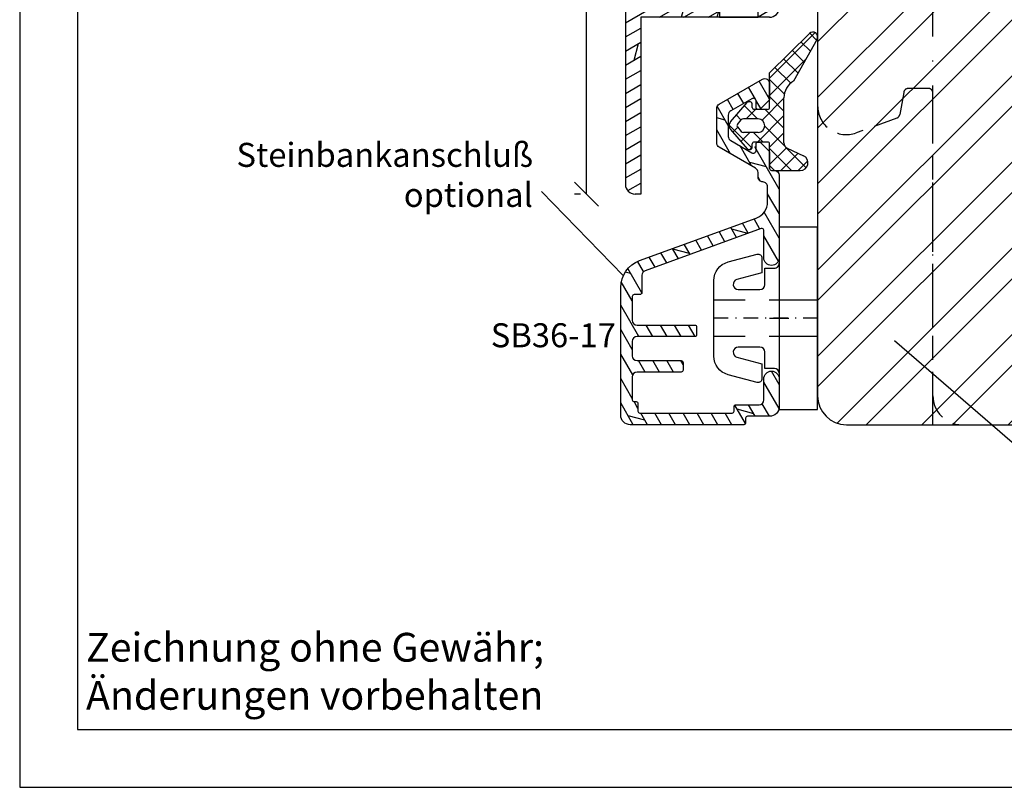
# Model space of a CAD drawing. Units: millimetres. Extents: x -396 to 234, y -567 to -270.
# Drawn here: x -396 to -294, y -567 to -487 of the extents above; entities that cross this region are included whole.
import ezdxf

# ---------------------------------------------------------------- set-up
doc = ezdxf.new("R2010")
doc.units = ezdxf.units.MM
doc.header["$LTSCALE"] = 10
for name, pattern in [('DASHED', [0.75, 0.5, -0.25]), ('STRICHPUNKT', [1, 0.5, -0.25, 0, -0.25]), ('TBL1', [0, 0]), ('VERDECKT', [0.375, 0.25, -0.125])]:
    doc.linetypes.add(name, pattern=pattern)
for name, color, linetype in [('Aluhalter', 3, 'Continuous'), ('Aluprofile', 253, 'TBL1'), ('Bemaßung', 1, 'Continuous'), ('Dichtungen', 6, 'Continuous'), ('Flügelrahmen fest', 124, 'Continuous'), ('Fräsung', 252, 'VERDECKT'), ('Schlitz-Zapfen', 253, 'STRICHPUNKT'), ('Schraffur', 251, 'Continuous'), ('Text intern', 250, 'Continuous')]:
    doc.layers.add(name, color=color, linetype=linetype)
doc.styles.add('RomanS', font='romans.shx', dxfattribs={"width": 0.7})
doc.dimstyles.new('IDEAL Holz', dxfattribs={"dimtxt": 2.5, "dimasz": 2.5, "dimexe": 1.25, "dimexo": 0.625, "dimtad": 1, "dimtxsty": 'RomanS', "dimblk": 'OBLIQUE', "dimcen": 2.5, "dimadec": 0, "dimazin": 0, "dimtfac": 1, "dimtmove": 0, "dimatfit": 3, "dimldrblk": 'OBLIQUE', "dimfxl": 1, "dimarcsym": 0})

# ---------------------------------------------------------------- blocks, each defined once
blk = doc.blocks.new('A-SS66-19')
at = {"layer": 'Aluprofile'}
h = blk.add_hatch(dxfattribs=at)
h.set_pattern_fill('DOLMIT', color=256, scale=0.2, angle=30, style=0)
h.set_pattern_definition([(30, (0, 0), (-0.6349999999999999, 1.099852262806237), []), (74.99999999999999, (0, 0), (-3.469702160612961, 0.9297038919127656), [1.796051999999999, -3.592099999999998])])
edge = h.paths.add_edge_path()
edge.add_line((0.9289899332541152, 35.18575153767287), (-1.599999995365805, 34.26527448089618))
edge.add_line((-1.599999995365805, 34.26527448089618), (-1.599999995103075, 29.60000000800548))
edge.add_line((-1.599999995103075, 29.60000000800548), (0.0215390358663399, 29.60000000806733))
edge.add_line((0.0215390358663399, 29.60000000806733), (0.7143593588297108, 29.20000000810441))
edge.add_line((0.7143593588297108, 29.20000000810441), (1.600000004935963, 29.20000000810441))
edge.add_line((1.600000004935963, 29.20000000810441), (1.600000004897879, 30.40000000810434))
edge.add_line((1.600000004897879, 30.40000000810434), (2.000000004895694, 30.40000000810434))
edge.add_line((2.000000004895694, 30.40000000810434), (3.000000004935941, 29.4000000080641))
edge.add_line((3.000000004935941, 29.4000000080641), (3.000000004970272, 28.30000000811592))
edge.add_arc((2.700000004970206, 28.30000000810443), 0.2999999951720156, -89.99999996074149, 2.1822188500664197e-09, ccw=False)
edge.add_line((2.700000005175865, 28.00000000971383), (0.392820327862978, 28.0000000081329))
edge.add_line((0.392820327862978, 28.0000000081329), (-0.2999999950297933, 28.40000000805512))
edge.add_line((-0.2999999950297933, 28.40000000805512), (-1.799999995053667, 28.40000000799793))
edge.add_arc((-1.79999999509175, 29.40000000799793), 1, 180.0000000032243, 270.0000000021821, ccw=False)
edge.add_line((-2.799999995091751, 29.40000000794153), (-2.799999995317078, 33.40006579778876))
edge.add_arc((-3.09999999531703, 33.40006579777193), 0.3000000000000114, 3.2243191e-09, 109.9999999999964)
edge.add_line((-3.202606038314796, 33.68197358400764), (-12.1628684807747, 30.42070476373894))
edge.add_arc((-10.99999999346732, 27.22574985306684), 3.400000000000003, 109.9999999999964, 180.0000000293901)
edge.add_line((-14.39999999346742, 27.225749851323), (-14.39999998473467, 10.60000000851661))
edge.add_line((-14.39999998473467, 10.60000000851661), (-1.599999989908154, 10.60000000258682))
edge.add_line((-1.599999989908154, 10.60000000258682), (-1.599999988201147, 14.00000000330576))
edge.add_arc((-0.5999999882011479, 14.00000000285646), 1, 89.9999999742576, 179.9999999742575, ccw=False)
edge.add_line((-0.5999999877519713, 15.00000000285647), (1.133692353546166, 15.00000000225734))
edge.add_line((1.133692353546166, 15.00000000225734), (1.600000011798897, 14.00000000204792))
edge.add_line((1.600000011798897, 14.00000000204792), (1.17988748e-08, 14.00000000276665))
edge.add_line((1.17988748e-08, 14.00000000276665), (8.3399527e-09, 6.300000003496362))
edge.add_arc((-0.7999999911226042, 6.300000003855728), 0.7999999838156102, 179.9999999334552, 359.9999999742642, ccw=False)
edge.add_line((-1.599999991573099, 6.300000004784891), (-1.599999990295598, 7.400000001968436))
edge.add_arc((-1.499999990295575, 7.400000001852246), 0.0999999986512989, 90.0000002236049, 179.9999999334552, ccw=False)
edge.add_arc((-1.499999991076037, 7.600000001729625), 0.0999999986512989, 270.0000002235984, 359.9999999742642)
edge.add_line((-1.399999991076126, 7.600000001684719), (-1.39999999044721, 9.000000001668324))
edge.add_line((-1.39999999044721, 9.000000001668324), (-6.799999988511784, 9.000000005102576))
edge.add_line((-6.799999988511784, 9.000000005102576), (-6.799999990176727, 7.500000003488452))
edge.add_arc((-7.299999990176727, 7.500000004043357), 0.5, 179.9999999363995, 359.99999993639955, ccw=False)
edge.add_line((-7.799999990176727, 7.500000004598375), (-7.799999988511784, 9.000000005551755))
edge.add_line((-7.799999988511784, 9.000000005551755), (-14.39999998411929, 9.000000008516592))
edge.add_line((-14.39999998411929, 9.000000008516592), (-14.39999997488689, -9.000000004312058))
edge.add_line((-14.39999997488689, -9.000000004312056), (-7.799999991110213, -9.000000004312056))
edge.add_line((-7.799999991110213, -9.000000004312056), (-7.799999991568705, -7.500000005363091))
edge.add_arc((-7.299999991568705, -7.500000005210296), 0.5, 1.7509023564343806e-08, 180.000000017509, ccw=False)
edge.add_line((-6.799999991568705, -7.500000005057499), (-6.799999991110213, -9.000000008968552))
edge.add_line((-6.799999991110213, -9.000000008968552), (-1.399999991077486, -8.999999998351115))
edge.add_line((-1.399999991077488, -8.999999998351115), (-1.399999991620346, -7.599999998501886))
edge.add_arc((-1.49999999162037, -7.599999998540651), 0.0999999999999375, 2.22119761e-08, 90.00000001553533)
edge.add_arc((-1.499999991674599, -7.399999998919867), 0.1000000006743562, 180.0000000184991, 270.0000000155354, ccw=False)
edge.add_line((-1.59999999167462, -7.399999998952266), (-1.599999992030234, -6.300000004065196))
edge.add_arc((-0.7999999917108199, -6.300000003806557), 0.7999999838156102, 2.2212020667211618e-08, 180.0000000185186, ccw=False)
edge.add_line((7.875542e-09, -6.30000000349642), (9.0774392e-09, -9.600000003924293))
edge.add_arc((-0.9999999910000951, -9.600000004312081), 1, -90, 2.2212020667211618e-08, ccw=False)
edge.add_line((-0.9999999910000951, -10.60000000431208), (-14.39999997416873, -10.60000000431208))
edge.add_line((-14.39999997416873, -10.60000000431208), (-14.39999996462859, -29.00019295397934))
edge.add_line((-14.39999996462859, -29.00019295397934), (-14.99999996514145, -29.00019295397934))
edge.add_arc((-14.99999996514145, -28.00019295397934), 1, 180.0000000293836, 270, ccw=False)
edge.add_line((-15.99999996514145, -28.00019295449229), (-15.99999999346733, 27.2257498505023))
edge.add_arc((-10.99999999346732, 27.22574985306684), 4.999999990765248, 109.99999999999639, 180.0000001181859, ccw=False)
edge.add_line((-12.71010071009573, 31.92421295699646), (0.9872204081626705, 36.90963013322821))
edge.add_arc((1.500000004703679, 35.49999998439429), 1.50000001481976, 0, 109.9898129301084, ccw=False)
edge.add_line((3.000000004886486, 35.49999998439429), (3.000000004886486, 34.80000000805066))
edge.add_line((3.000000004886486, 34.80000000805066), (2.000000004919002, 33.80000000810444))
edge.add_line((2.000000004919002, 33.80000000810444), (1.600000004916975, 33.80000000810444))
edge.add_line((1.600000004916975, 33.80000000810444), (1.600000004916975, 34.71590522727988))
edge.add_arc((1.100000004916978, 34.71590522727988), 0.5, 0, 110.0000000000037)
edge = h.paths.add_edge_path(flags=16)
edge.add_line((-6.800007887445302, 9.000000005102576), (-5.392820289672726, 8.999999999107189))
h.paths.add_polyline_path([(-6.199999991425896, -10.60000000431208), (-2.199999991425896, -10.60000000431208), (-2.199999991425896, -9.00000000778883), (-6.199999991425896, -9.00000000778883)], flags=17)
h.paths.add_polyline_path([(-6.199999989293017, 9.000000004720992), (-2.199999989293019, 9.000000004720992), (-2.199999989293019, 10.60000000471788), (-6.199999989293017, 10.60000000471788)], flags=17)
for p, q in [((0.9872204081626703, 36.90963013322821), (-12.71010071009573, 31.92421295699646)), ((0.9289899332541152, 35.18575153767287), (-1.599999995365805, 34.26527448089618)), ((3.000000004886486, 34.80000000805066), (3.000000004886486, 35.49999998439429)), ((-1.599999995365805, 34.26527448089618), (-1.599999995103075, 29.60000000800548)), ((1.600000004916975, 33.80000000810444), (1.600000004916975, 34.71590522727988)), ((2.000000004919002, 33.80000000810444), (3.000000004886486, 34.80000000805066)), ((-3.202606038314796, 33.68197358400764), (-12.1628684807747, 30.42070476373894)), ((-2.799999995317078, 33.40006579778876), (-2.799999995091751, 29.40000000794153)), ((2.000000004919002, 33.80000000810444), (1.600000004916975, 33.80000000810444)), ((1.600000004897879, 30.40000000810434), (1.600000004935963, 29.20000000810441)), ((2.000000004895694, 30.40000000810434), (1.600000004897879, 30.40000000810434)), ((2.000000004895694, 30.40000000810434), (3.000000004935941, 29.4000000080641)), ((-1.599999995103075, 29.60000000800548), (0.0215390358663399, 29.60000000806733)), ((0.0215390358663399, 29.60000000806733), (0.7143593588297108, 29.20000000810441)), ((1.600000004935963, 29.20000000810441), (0.7143593588297108, 29.20000000810441)), ((3.000000004935941, 29.4000000080641), (3.000000004970272, 28.30000000811592)), ((-1.799999995053667, 28.40000000799793), (-0.2999999950297933, 28.40000000805512)), ((-0.2999999950297933, 28.40000000805512), (0.392820327862978, 28.0000000081329)), ((0.392820327862978, 28.0000000081329), (2.700000005175865, 28.00000000971383)), ((-15.99999999346733, 27.2257498505023), (-15.99999996514145, -28.00019295449229)), ((-14.39999999346742, 27.225749851323), (-14.39999998473467, 10.60000000851661)), ((1.133692353546166, 15.00000000225734), (-0.5999999877519713, 15.00000000285647)), ((1.600000011798897, 14.00000000204792), (1.133692353546166, 15.00000000225734)), ((-1.599999988201147, 14.00000000330576), (-1.599999989908154, 10.60000000258682)), ((1.600000011798897, 14.00000000204792), (1.17988748e-08, 14.00000000276665)), ((1.17988748e-08, 14.00000000276665), (8.3399527e-09, 6.300000003496362)), ((-1.599999989908154, 10.60000000258682), (-14.39999998473467, 10.60000000851661)), ((-14.39999998411929, 9.000000008516592), (-14.39999997488689, -9.000000004312056)), ((-7.799999988511784, 9.000000005551755), (-14.39999998411929, 9.000000008516592)), ((-7.799999988511784, 9.000000005551755), (-7.799999990176727, 7.500000004598375)), ((-6.800007887445302, 9.000000005102576), (-5.392820289672726, 8.999999999107189)), ((-6.799999988511784, 9.000000005102576), (-6.799999990176727, 7.500000003488452)), ((-1.39999999044721, 9.000000001668324), (-6.799999988511784, 9.000000005102576)), ((-1.39999999044721, 9.000000001668324), (-1.399999991076126, 7.600000001684719)), ((-1.599999990295598, 7.400000001968436), (-1.599999991573099, 6.300000004784891)), ((-1, 0), (1, 0)), ((1.2049668e-09, -1), (-1.2049668e-09, 1)), ((-1.59999999167462, -7.399999998952266), (-1.599999992030234, -6.300000004065196)), ((9.0774392e-09, -9.600000003924293), (7.875542e-09, -6.30000000349642)), ((-7.799999991568705, -7.500000005363091), (-7.799999991110213, -9.000000004312056)), ((-6.799999991568705, -7.500000005057499), (-6.799999991110213, -9.000000008968552)), ((-1.399999991077488, -8.999999998351115), (-1.399999991620346, -7.599999998501886)), ((-7.799999991110213, -9.000000004312056), (-14.39999997488689, -9.000000004312056)), ((-6.799999991110213, -9.000000008968552), (-1.399999991077488, -8.999999998351115)), ((-0.9999999910000951, -10.60000000431208), (-14.39999997416873, -10.60000000431208)), ((-14.39999997416873, -10.60000000431208), (-14.39999996462859, -29.00019295397934)), ((-14.39999996462859, -29.00019295397934), (-14.99999996514145, -29.00019295397934))]:
    blk.add_line(p, q, dxfattribs=at)
for points in [[(-6.199999989293017, 9.000000004720992), (-2.199999989293019, 9.000000004720992), (-2.199999989293019, 10.60000000471788), (-6.199999989293017, 10.60000000471788)], [(-6.199999991425896, -10.60000000431208), (-2.199999991425896, -10.60000000431208), (-2.199999991425896, -9.00000000778883), (-6.199999991425896, -9.00000000778883)]]:
    blk.add_lwpolyline(points, close=True, dxfattribs=at)
for centre, radius, start, end in [((1.500000004703679, 35.49999998439429), 1.50000001481976, 0, 109.9898129301084), ((1.100000004916978, 34.71590522727988), 0.5, 0, 110.0000000000037), ((-3.09999999531703, 33.40006579777193), 0.3000000000000114, 3.2243191e-09, 109.9999999999964), ((-10.99999999346732, 27.22574985306684), 4.999999990765248, 109.9999999999964, 180.0000001181859), ((-10.99999999346732, 27.22574985306684), 3.400000000000003, 109.9999999999964, 180.0000000293901), ((-1.79999999509175, 29.40000000799793), 1, 180.0000000032243, 270.0000000021821), ((2.700000004970206, 28.30000000810443), 0.2999999951720156, 270.0000000392585, 2.182115e-09), ((-0.5999999882011479, 14.00000000285646), 1, 89.99999997425758, 179.9999999742575), ((-7.299999990176727, 7.500000004043357), 0.5, 179.9999999363995, 359.9999999363995), ((-1.499999990295575, 7.400000001852246), 0.0999999986512989, 90.00000022360486, 179.9999999334552), ((-1.499999991076037, 7.600000001729625), 0.0999999986512989, 270.0000002235984, 359.9999999742642), ((-0.7999999911226042, 6.300000003855728), 0.7999999838156102, 179.9999999334552, 359.9999999742642), ((-0.7999999917108199, -6.300000003806557), 0.7999999838156102, 2.22119761e-08, 180.0000000185186), ((-7.299999991568705, -7.500000005210296), 0.5, 1.75090299e-08, 180.000000017509), ((-1.499999991674599, -7.399999998919867), 0.1000000006743562, 180.0000000184991, 270.0000000155354), ((-1.49999999162037, -7.599999998540651), 0.0999999999999375, 2.22119761e-08, 90.00000001553533), ((-0.9999999910000951, -9.600000004312081), 1, 270, 2.22119761e-08), ((-14.99999996514145, -28.00019295397934), 1, 180.0000000293836, 270)]:
    blk.add_arc(centre, radius, start, end, dxfattribs=at)
blk = doc.blocks.new('A-SB36-17')
at = {"layer": 'Aluprofile'}
h = blk.add_hatch(dxfattribs=at)
h.set_pattern_fill('DOLMIT', color=256, scale=0.2, angle=120, style=0)
h.set_pattern_definition([(120, (0, 0), (-1.099852262806237, -0.6349999999999997), []), (165, (0, 0), (-0.9297038919127659, -3.469702160612961), [1.796051999999999, -3.592099999999998])])
h.paths.add_polyline_path([(-1.599999999999994, 9.445146996506637), (-1.599999999999994, 6.299999999999967, 0.4142135623731109), (-0.799999999999983, 5.5, 0.4142135623730744), (-2.84e-14, 6.300000000000012), (-2.84e-14, 14.88966564611291, 0.6066454019926655), (-0.7212161403595703, 15.40583664011851, -0.5384365904554456), (-1.000000000096832, 15.58966564610664), (-1.000000000149069, 17.26505307326196, 0.1989123673715415), (-1.058578643911729, 17.40647442949297), (-1.941421356397971, 18.28931714197933, 0.1989123673797852), (-2.082842712635367, 18.34789578574202, 0.5309117703671317), (-2.525751485459048, 17.73840845706382, -0.9530459907363527), (-2.84999999822552, 17.23439302632577), (-5.296725456299625, 18.64701062817816), (-5.296725456299767, 21.44784364970249), (-2.849999996725571, 22.8604612524207, -0.5773502691895898), (-2.400000000139496, 22.60065363325642), (-2.400000000139437, 21.94789578574215, 0.414213562373159), (-2.200000000139334, 21.74789578574212, 0.3790242410505062), (-1.941421356374998, 21.80647442950329), (-1.058578643934214, 22.68931714192537, 0.1989123673824016), (-1.000000000170047, 22.83073849816412), (-1.00000000016999, 24.44817449070349, 0.577350269189635), (-1.750000000169956, 24.88118719259571), (-6.246725455834109, 22.28500154029621, 0.2679491924311374), (-6.496725456299742, 21.85198883759747), (-6.496725456299571, 18.24286543974531, 0.2679491924312076), (-6.246725456299412, 17.80985273785303), (-2.200000000093184, 15.47347470637782), (-2.200000000068794, 14.68966564609741, 0.414213562384146), (-1.700000000034384, 14.18966564611298, -0.4142135623932714), (-1.199999999999959, 13.68966564611296), (-1.200000000000017, 12.12812198596155, -0.3152987888789726), (-2.384363742013793, 10.43667526854701), (-14.52278591093204, 6.018650908103731, 0.3152987888789828), (-16.49672548095506, 3.199573045745966), (-16.49672548095506, -10.06829657897117, 0.4142135623730951), (-15.49672548095506, -11.06829657897117), (-3.696725454206033, -11.06829657897117, 0.4142135623729886), (-3.496725454206028, -10.86829657897124), (-3.496725454205781, -10.20000000000005), (-0.9999999999999236, -10.19999999999993, 0.4142135623730811), (2.84e-14, -9.199999999999932), (2.84e-14, -6.300000000000013, 0.4142135623730944), (-0.799999999999983, -5.499999999999999, 0.4142135623731126), (-1.599999999999994, -6.300000000000005), (-1.599999999999933, -8.499999999999982, -0.4142135623731037), (-2.099999999999935, -9), (-4.496725454205684, -9, 0.4142135623730593), (-4.696725454205671, -9.199999999999964), (-4.696725454205758, -9.868296578971128), (-14.69672545220024, -9.868296578971128), (-14.69672545220024, -8.868296578971158, 0.414213562373094), (-14.8967254522002, -8.668296578971193), (-15.29672548095502, -8.66829657897119), (-15.29672548095502, -6.10192798140576, -0.4142135623730946), (-14.79672548095502, -5.60192798140576), (-10.19672544810075, -5.60192798140576, 0.4142135623730952), (-9.996725448100818, -5.40192798140583), (-9.996725448100818, -4.60192798140576, 0.4142135623730919), (-10.19672544810075, -4.401927981405829), (-14.79672548095502, -4.401927981405775, -0.4142135623730814), (-15.29672548095502, -3.901927981405787), (-15.29672548095507, -2.401927981405848, -0.4142135623731056), (-14.79672548095507, -1.901927981405829), (-8.799999999999981, -1.901927981405829, 0.414213562373074), (-8.599999999999994, -1.701927981405856), (-8.599999999999937, -0.901927981405733, 0.4142135623731199), (-8.799999999999928, -0.7019279814057306), (-14.79672548095507, -0.7019279814057873, -0.4142135623731049), (-15.29672548095507, -0.2019279814057802), (-15.29672548095502, 2.47500492707445), (-14.49345090436806, 2.475004927074451, 0.4142135623730859), (-14.29345090436808, 2.67500492707443), (-14.29345090436803, 4.47500492809242, -0.315298788878976), (-13.96446097603084, 4.944851238485393)])
for p, q in [((-1, 0), (1, 0)), ((-1.42e-14, 1), (0, -1))]:
    blk.add_line(p, q, dxfattribs=at)
at = {"layer": 'Aluprofile', "ltscale": 2}
blk.add_lwpolyline([(-8.799999999999926, -1.90192798140583), (-14.79672548095507, -1.90192798140583, 0.4142135623730951), (-15.29672548095507, -2.401927981405833), (-15.29672548095502, -3.901927981405776, 0.4142135623730896), (-14.79672548095502, -4.401927981405775), (-10.19672544810075, -4.40192798140583, -0.4142135623730951), (-9.996725448100818, -4.601927981405761), (-9.996725448100818, -5.401927981405831, -0.4142135623730951), (-10.19672544810075, -5.60192798140576), (-14.79672548095502, -5.60192798140576, 0.4142135623730951), (-15.29672548095502, -6.101927981405762), (-15.29672548095502, -8.468296578971202, 0.4142135623730951), (-15.09672548095508, -8.668296578971193), (-14.89672545220023, -8.668296578971193, -0.4142135623730951), (-14.69672545220024, -8.868296578971128), (-14.69672545220024, -9.668296578971193, 0.4142135623730951), (-14.49672545220025, -9.868296578971128), (-4.896725454205721, -9.868296578971128, 0.4142135623730534), (-4.696725454205733, -9.668296578971193), (-4.696725454205672, -9.199999999999989, -0.4142135623730951), (-4.496725454205686, -9), (-2.099999999999937, -9, 0.4142135623730951), (-1.599999999999934, -8.5), (-1.599999999999994, -6.300000000000013, -0.4142135623731159), (-0.799999999999983, -5.5), (-0.799999999999983, -5.5, -0.4142135623730951), (2.84e-14, -6.300000000000013), (2.84e-14, -9.199999999999932, -0.4142135623730951), (-0.9999999999999715, -10.19999999999993), (-3.296725454205868, -10.20000000000004, 0.4142135623730534), (-3.496725454205857, -10.39999999999998), (-3.496725454206028, -10.86829657897118, -0.4142135623730534), (-3.696725454206017, -11.06829657897117), (-15.49672548095506, -11.06829657897117, -0.4142135623730951), (-16.49672548095506, -10.06829657897117), (-16.49672548095506, 3.199573045745977, -0.3152987888789791), (-14.52278591093207, 6.018650908103722), (-2.384363742013845, 10.43667526854699, 0.3152987888789836), (-1.200000000000017, 12.12812198596157), (-1.199999999999959, 13.68966564611298, 0.4142135623932738), (-1.700000000034407, 14.18966564611298, -0.4142135623841334), (-2.200000000068794, 14.68966564609741), (-2.200000000084201, 15.18479957179329, 0.2679491924228303), (-2.450000000084314, 15.61781227366998), (-6.246725456299401, 17.80985273785302, -0.2679491924311995), (-6.496725456299571, 18.24286543974529), (-6.496725456299742, 21.85198883813519, -0.2679491924311465), (-6.246725455368419, 22.28500154056508), (-1.75000000016999, 24.88118719259569, -0.5773502691896291), (-1.00000000016999, 24.44817449070354), (-1.000000000170047, 22.83073849816412, -0.1989123673824263), (-1.058578643934225, 22.68931714192536), (-1.941421356375002, 21.80647442950328, -0.1989123673767636), (-2.082842712610755, 21.74789578574212), (-2.200000000139334, 21.74789578574212, -0.4142135623731785), (-2.400000000139439, 21.94789578574216), (-2.400000000139498, 22.60065363325634, 0.5773502691896978), (-2.849999996725586, 22.86046125242069), (-5.046725455368432, 21.59218121753759, 0.2679491924311519), (-5.296725456299752, 21.15916851403222), (-5.29672545629964, 18.93568576277299, 0.26794919243112), (-5.04672545629964, 18.50267306088074), (-2.849999998225456, 17.23439302632573, 0.5773502691896156), (-2.400000000139556, 17.49420064635603), (-2.400000000139439, 18.1478957857422, -0.4142135623731785), (-2.200000000139397, 18.34789578574214), (-2.082842712635367, 18.34789578574202, -0.1989123673796905), (-1.941421356398024, 18.28931714197938), (-1.058578643911715, 17.40647442949296, -0.1989123673715652), (-1.000000000149069, 17.26505307326192), (-1.000000000096832, 15.58966564610659, 0.414213562363938), (-0.8000000000968441, 15.38966564611292), (-0.5000000000000285, 15.38966564611292, -0.4142135623730951), (-2.84e-14, 14.88966564611291), (-2.84e-14, 6.300000000000068, -0.4142135623730951), (-0.799999999999983, 5.5), (-0.799999999999983, 5.5, -0.4142135623731054), (-1.599999999999994, 6.299999999999952), (-1.599999999999994, 9.159517395158217, 0.5205670505517838), (-1.868404028665139, 9.347455919315394), (-13.96446097603083, 4.944851238485398, 0.3152987888789911), (-14.29345090436803, 4.475004928092403), (-14.29345090436808, 2.675004927074374, -0.4142135623730118), (-14.49345090436807, 2.475004927074451), (-15.09672548095503, 2.475004927074451, 0.4142135623730118), (-15.29672548095502, 2.275004927074404), (-15.29672548095507, -0.2019279814057882, 0.4142135623730992), (-14.79672548095507, -0.7019279814057882), (-8.799999999999926, -0.7019279814057314, -0.4142135623730951), (-8.599999999999937, -0.90192798140572), (-8.599999999999994, -1.701927981405788, -0.4142135623730946)], format="xyb", close=True, dxfattribs=at)
blk = doc.blocks.new('C-DC340')
at = {"layer": 'Aluhalter', "linetype": 'DASHED'}
for p, q in [((3.95, 1.900001499999915), (-6.800003999999942, 1.900001499999915)), ((3.95, -1.900001499999915), (-6.800003999999942, -1.900001499999915))]:
    blk.add_line(p, q, dxfattribs=at)
at = {"layer": 'Aluhalter', "linetype": 'STRICHPUNKT', "ltscale": 0.3}
blk.add_line((3.999999999999948, 0), (-6.800003999999942, 0), dxfattribs=at)
at = {"layer": 'Aluhalter', "ltscale": 2}
blk.add_lwpolyline([(3.999999999999948, -9.499999500000058), (3.999999999999948, 9.500000499999938), (0, 9.500000499999938), (0, -9.499999500000058), (3.999999999999948, -9.499999500000058)], dxfattribs=at)
blk.add_lwpolyline([(-2.303523090341514, 6.672257433148615, -0.4931450015474532), (-1.799995999999964, 6.285886961236656), (-1.799995999999964, 4.736618921459919), (-4.392604918805091, 4.04194213667688, 0.8769781630551204), (-4.25543279276439, 3.000000921460468), (-2.000000999999883, 3.000000921460013, 0.4142135623730617), (-1.5, 3.500000921460013), (-1.5, 5.223808921459976), (-0.5, 5.223808921459976, 0.4142136083805532), (0, 5.723808999999846), (0, -5.72380800000019, 0.4142135163655386), (-0.5, -5.223808078540058), (-1.5, -5.223808078540058), (-1.5, -3.499999078539985, 0.4142135623730617), (-2.000000999999883, -2.999999078539985), (-4.255380868979273, -2.999999078539985, 0.8769759486295425), (-4.392555558272078, -4.04193960693874), (-1.799995999999964, -4.736617078539893), (-1.799995999999964, -6.285886118320378, -0.4931457712028546), (-2.303525000000036, -6.672256078539928), (-5.317644235713487, -5.864621675628312, -0.3394539492208239), (-6.800003999999942, -3.93277059793877), (-6.800003999999942, 3.932779440866622, -0.3394546396546345), (-5.317639451707917, 5.864631800426195)], format="xyb", close=True, dxfattribs=at)
blk = doc.blocks.new('_Oblique')
at = {"color": 0, "linetype": 'ByBlock', "lineweight": -2}
blk.add_line((-0.5, -0.5), (0.5, 0.5), dxfattribs=at)
blk = doc.blocks.new('*D24')
at = {"layer": 'Bemaßung', "color": 0, "lineweight": -2}
for p, q in [((-333.428348500786, -439.0095220282216), (-338.6133477144763, -439.0095220282216)), ((-337.3633477144764, -505.0097149814147), (-337.3633477144764, -439.0095220282216)), ((-337.9883477144763, -505.0097149814147), (-338.6133477144763, -505.0097149814147))]:
    blk.add_line(p, q, dxfattribs=at)
at = {"layer": 'Defpoints', "color": 0}
for p in [(-337.3633477144764, -439.0095220282216), (-332.803348500786, -439.0095220282216), (-337.3633477144764, -505.0097149814147)]:
    blk.add_point(p, dxfattribs=at)
at = {"layer": 'Bemaßung', "color": 0, "lineweight": -2, "xscale": 2.5, "yscale": 2.5, "zscale": 2.5}
for p, rotation in [((-337.3633477144764, -439.0095220282216), 90), ((-337.3633477144764, -505.0097149814147), 270)]:
    blk.add_blockref('_Oblique', p, dxfattribs=dict(at, rotation=rotation))
at = {"layer": 'Bemaßung', "color": 0, "insert": (-339.2383477144763, -472.0096185048181), "char_height": 2.5, "attachment_point": 5, "rotation": 90, "style": 'RomanS'}
blk.add_mtext('66', dxfattribs=at)
blk = doc.blocks.new('D-429.311')
at = {"layer": 'Dichtungen'}
h = blk.add_hatch(dxfattribs=at)
h.set_pattern_fill('ANSI37', color=256, scale=0.4, style=0)
h.set_pattern_definition([(45, (-74.10385997653673, 241.5744961112999), (-0.8980256121069151, 0.8980256121069153), []), (135, (-74.10385997653673, 241.5744961112999), (-0.8980256121069153, -0.8980256121069151), [])])
edge = h.paths.add_edge_path()
edge.add_line((-0.0585786437626865, 0.1414213562373163), (-0.0585786437628855, 2.699651495866476))
edge.add_arc((-0.2585786437628741, 2.699651495866476), 0.2, 0, 90)
edge.add_line((-0.2585786437628741, 2.899651495866493), (-1.658578643762879, 2.899651495866493))
edge.add_arc((-1.658578643762879, 2.699651495866476), 0.2, 90, 180)
edge.add_line((-1.858578643762896, 2.699651495866476), (-1.858578643762696, 2.399651495866493))
edge.add_arc((-2.158578643762679, 2.399651495866493), 0.3, -138.9601010000011, 0, ccw=False)
edge.add_line((-2.384854643762693, 2.202676495866509), (-4.116045643762689, 4.191384495866515))
edge.add_arc((-3.678578643762691, 4.572203495866516), 0.58, 180, 221.0398989999988, ccw=False)
edge.add_line((-4.258578643762675, 4.572203495866516), (-4.258578643762675, 4.627099495866501))
edge.add_arc((-3.678578643762691, 4.627099495866501), 0.58, 138.9601010000012, 180, ccw=False)
edge.add_line((-4.116045643762689, 5.007918495866505), (-2.384854643762693, 6.996627495866505))
edge.add_arc((-2.158578643762679, 6.799651495866527), 0.3, 0, 138.9601010000012, ccw=False)
edge.add_line((-1.858578643762696, 6.799651495866527), (-1.858578643762696, 6.499651495866544))
edge.add_arc((-1.658578643762679, 6.499651495866544), 0.2, 180, 270)
edge.add_line((-1.658578643762679, 6.299651495866527), (-0.2585786437626751, 6.299651495866527))
edge.add_arc((-0.2585786437626751, 6.499651495866544), 0.2, 270, 360)
edge.add_line((-0.0585786437626865, 6.499651495866544), (-0.0585786437626865, 10.09965149586651))
edge.add_line((-0.0585786437626865, 10.09965149586651), (4.088332845605108, 14.20603098618196))
edge.add_arc((4.440145689278266, 13.85074557552369), 0.5, -29.08176587149569, 134.7186220845645, ccw=False)
edge.add_line((4.877109165712994, 13.60771693469698), (2.441421356237313, 9.2283704958665))
edge.add_arc((3.441421356237313, 7.496319495866512), 2, 119.9999999999997, 180)
edge.add_line((1.441421356237313, 7.496319495866512), (1.441421356237313, 2.799089356237316))
edge.add_arc((2.041421356237306, 2.799089356237316), 0.6, 180, 245)
edge.add_line((1.787850356237314, 2.25530435623733), (3.47951635623731, 1.466468356237356))
edge.add_arc((3.141421356237301, 0.7414213562373391), 0.8, -90, 64.99999999999989, ccw=False)
edge.add_line((3.141421356237301, -0.0585786437626723), (0.1414213562373163, -0.0585786437626723))
edge.add_arc((0.1414213562373163, 0.1414213562373163), 0.2, 180, 270, ccw=False)
edge = h.paths.add_edge_path(flags=16)
edge.add_arc((-1.258578643762675, 4.599651495866509), 0.7, 270, 450)
edge.add_line((-1.258578643762675, 5.299651495866527), (-2.77779264376268, 5.299651495866527))
edge.add_arc((-2.77779264376268, 4.999651495866514), 0.3, 90, 138.9601010000012)
edge.add_line((-3.004068643762693, 5.196627495866521), (-3.409429643762691, 4.730968495866505))
edge.add_arc((-3.258578643762675, 4.599651495866509), 0.2, 138.9601010000012, 221.0398989999988)
edge.add_line((-3.409429643762691, 4.468334495866511), (-3.004068643762693, 4.002676495866495))
edge.add_arc((-2.77779264376268, 4.1996514958665), 0.3, 221.0398989999988, 270)
edge.add_line((-2.77779264376268, 3.899651495866493), (-1.258578643762675, 3.899651495866493))
for p, q in [((-0.0585786437626865, 10.09965149586651), (4.088332845605108, 14.20603098618196)), ((4.877109165712994, 13.60771693469698), (2.441421356237313, 9.2283704958665)), ((-0.0585786437626865, 6.499651495866544), (-0.0585786437626865, 10.09965149586651)), ((1.441421356237313, 2.799089356237316), (1.441421356237313, 7.496319495866512)), ((-4.116045643762689, 5.007918495866505), (-2.384854643762693, 6.996627495866505)), ((-1.858578643762696, 6.499651495866544), (-1.858578643762696, 6.799651495866527)), ((-0.2585786437626751, 6.299651495866527), (-1.658578643762679, 6.299651495866527)), ((-3.409429643762691, 4.730968495866505), (-3.004068643762693, 5.196627495866521)), ((-1.258578643762675, 5.299651495866527), (-2.77779264376268, 5.299651495866527)), ((-4.258578643762675, 4.572203495866516), (-4.258578643762675, 4.627099495866501)), ((-4.116045643762689, 4.191384495866515), (-2.384854643762693, 2.202676495866509)), ((-3.409429643762691, 4.468334495866511), (-3.004068643762693, 4.002676495866495)), ((-1.258578643762675, 3.899651495866493), (-2.77779264376268, 3.899651495866493)), ((-1.858578643762696, 2.399651495866493), (-1.858578643762896, 2.699651495866476)), ((-0.2585786437628741, 2.899651495866493), (-1.658578643762879, 2.899651495866493)), ((-0.0585786437626865, 0.1414213562373163), (-0.0585786437628855, 2.699651495866476)), ((1.787850356237314, 2.25530435623733), (3.47951635623731, 1.466468356237356)), ((0.1414213562373163, -0.0585786437626723), (3.141421356237301, -0.0585786437626723))]:
    blk.add_line(p, q, dxfattribs=at)
for centre, radius, start, end in [((4.440145689278266, 13.85074557552369), 0.5, 330.9182341285043, 134.7186220845645), ((3.441421356237313, 7.496319495866512), 2, 119.9999999999997, 180), ((-2.158578643762679, 6.799651495866527), 0.3, 0, 138.9601010000012), ((-1.658578643762679, 6.499651495866544), 0.2, 180, 270), ((-0.2585786437626751, 6.499651495866544), 0.2, 270, 0), ((-2.77779264376268, 4.999651495866514), 0.3, 90, 138.9601010000012), ((-1.258578643762675, 4.599651495866509), 0.7, 270, 90), ((-3.678578643762691, 4.627099495866501), 0.58, 138.9601010000012, 180), ((-3.678578643762691, 4.572203495866516), 0.58, 180, 221.0398989999988), ((-3.258578643762675, 4.599651495866509), 0.2, 138.9601010000012, 221.0398989999988), ((-2.77779264376268, 4.1996514958665), 0.3, 221.0398989999988, 270), ((-2.158578643762679, 2.399651495866493), 0.3, 221.0398989999988, 0), ((-1.658578643762879, 2.699651495866476), 0.2, 90, 180), ((-0.2585786437628741, 2.699651495866476), 0.2, 0, 90), ((2.041421356237306, 2.799089356237316), 0.6, 180, 245), ((3.141421356237301, 0.7414213562373391), 0.8, 270, 64.99999999999996), ((0.1414213562373163, 0.1414213562373163), 0.2, 180, 270)]:
    blk.add_arc(centre, radius, start, end, dxfattribs=at)

msp = doc.modelspace()

# ---------------------------------------------------------------- hatches: boundary and pattern name
at = {"layer": 'Schraffur'}
h = msp.add_hatch(dxfattribs=at)
h.set_pattern_fill('STEEL', color=124, scale=2, style=0)
h.set_pattern_definition([(45, (380.8247888230672, -82.395898125053), (-4.490128060534575, 4.490128060534575), []), (45, (380.8247888230672, -79.22089812505301), (-4.490128060534575, 4.490128060534575), [])])
h.paths.add_polyline_path([(-313.304759911434, -497.6095220274376), (-313.3047599114337, -526.0095225276235, 0.4142135623730925), (-310.3047599114337, -529.0095225276234), (-291.304759911434, -529.0095225276234), (-291.304759911434, -459.0095225276157), (-303.3047599114338, -459.0095225276094), (-312.304759911434, -459.0095225276233), (-313.304759911434, -460.0095225276235), (-313.304759911434, -474.0095220274374), (-312.1500593730553, -476.0095220274355), (-313.304759911434, -478.0095220274374), (-313.304759911434, -493.6095220274371)])
h.paths.add_polyline_path([(-245.3047599114338, -492.5095225276233), (-245.3047599114344, -481.0095225276235), (-245.3047599114344, -461.0095225276232, 0.4142135623730951), (-247.3047599114344, -459.0095225276233), (-267.304759911434, -459.0095225276233), (-267.304759911434, -529.0095225276234), (-256.3047599114339, -529.0095225276234), (-248.304759911434, -529.0095225276234, 0.4142135623730951), (-245.3047599114338, -526.0095225276232)], flags=17)

# ---------------------------------------------------------------- linework, layer by layer
at = {"color": 252}
msp.add_line((-305.2882614331252, -520.2415373958083), (-289.8318875365953, -533.6463191509898), dxfattribs=at)
for points in [[(-396.3534914748778, -566.7508839339175), (-186.3534914748779, -566.7508839339175), (-186.3534914748779, -269.7508839339174), (-396.3534914748778, -269.7508839339174)], [(-390.3534914748778, -560.7508839339175), (-192.3534914748779, -560.7508839339175), (-192.3534914748779, -275.7508839339174), (-390.3534914748777, -275.7508839339174)]]:
    msp.add_lwpolyline(points, close=True)
at = {"layer": 'Aluprofile'}
msp.add_line((-342.0541526398416, -504.7518432790921), (-333.5287970425186, -513.4919444716845), dxfattribs=at)
at = {"layer": 'Flügelrahmen fest'}
msp.add_lwpolyline([(-303.3047599114338, -459.0095225276094), (-312.304759911434, -459.0095225276233), (-313.304759911434, -460.0095225276235), (-313.304759911434, -474.0095220274374), (-312.1500593730553, -476.0095220274355), (-313.304759911434, -478.0095220274374), (-313.304759911434, -493.6095220274371), (-313.304759911434, -497.6095220274376), (-313.3047599114337, -526.0095225276235, 0.414213562373094), (-310.3047599114337, -529.0095225276234), (-256.3047599114339, -529.0095225276234), (-248.3047599114343, -529.0095225276234, 0.4142135623730951), (-245.3047599114338, -526.0095225276235), (-245.3047599114338, -492.5095225276233), (-245.3047599114344, -481.0095225276235), (-245.3047599114344, -461.0095225276232, 0.4142135623730951), (-247.3047599114344, -459.0095225276233), (-277.3047599114339, -459.0095225276233), (-303.3047599114338, -459.0095225276094)], format="xyb", dxfattribs=at)
at = {"layer": 'Fräsung'}
msp.add_lwpolyline([(-298.3047599114335, -529.0095225276234, -0.4142135623730962), (-301.3047599114336, -526.0095225276235), (-301.3047599114335, -494.5095225276235, 0.4142135623731546), (-301.8047599114336, -494.0095225276235), (-303.8562291537197, -494.0095225276235, 0.3639702342661923), (-304.3486330302257, -494.4226984387901), (-304.7546320003736, -496.7252330169726, -0.2679491924311182), (-305.0760258052167, -497.1082552385322), (-309.2786994814567, -498.6379033610176, -0.5205670505517423), (-313.3047599114337, -495.8188254986599)], format="xyb", dxfattribs=at)
at = {"layer": 'Schlitz-Zapfen'}
msp.add_line((-301.3047599114334, -529.0095225276234), (-301.3047599114334, -459.0095225276103), dxfattribs=at)

# ---------------------------------------------------------------- block references
at = {"layer": 'Aluhalter'}
msp.add_blockref('C-DC340', (-317.3047599114338, -517.9412259486523), dxfattribs=at)
at = {"layer": 'Aluprofile'}
for name, p in [('A-SS66-19', (-317.3047599201677, -476.0095220274355)), ('A-SB36-17', (-317.3047599114338, -517.9412259486523))]:
    msp.add_blockref(name, p, dxfattribs=at)
at = {"layer": 'Bemaßung'}
msp.add_blockref('D-429.311', (-318.2461812677658, -502.492981658779), dxfattribs=at)

# ---------------------------------------------------------------- texts
at = {"insert": (-389.4500054920614, -550.6745106612602), "char_height": 3, "width": 98.32817594333187, "attachment_point": 1}
msp.add_mtext('{\\fArial|b0|i0|c0|p34;Zeichnung ohne Gewähr; \\PÄnderungen vorbehalten}', dxfattribs=at)
at = {"layer": 'Aluprofile', "insert": (-342.9382691065772, -499.6781512389496), "char_height": 2.5, "width": 37.45064582001943, "attachment_point": 3}
msp.add_mtext('{\\Fromans|c0;Steinbankanschluß\\Poptional}', dxfattribs=at)
at = {"layer": 'Text intern', "insert": (-347.3238575592623, -518.4537298819893), "char_height": 2.5, "width": 14.86233802803417, "attachment_point": 1, "style": 'RomanS'}
msp.add_mtext('SB36-17', dxfattribs=at)

# ---------------------------------------------------------------- dimensions: what is measured, and where the dimension line sits
at = {"layer": 'Bemaßung'}
dim = msp.add_linear_dim(base=(-337.3633477144764, -439.0095220282216), p1=(-337.3633477144764, -505.0097149814147), p2=(-332.803348500786, -439.0095220282216), angle=90, dimstyle='IDEAL Holz', dxfattribs=at)
dim.commit()
dim.dimension.update_dxf_attribs({"geometry": '*D24', "text_midpoint": (-339.2383477144763, -472.0096185048181)})

doc.saveas('drawing.dxf')
